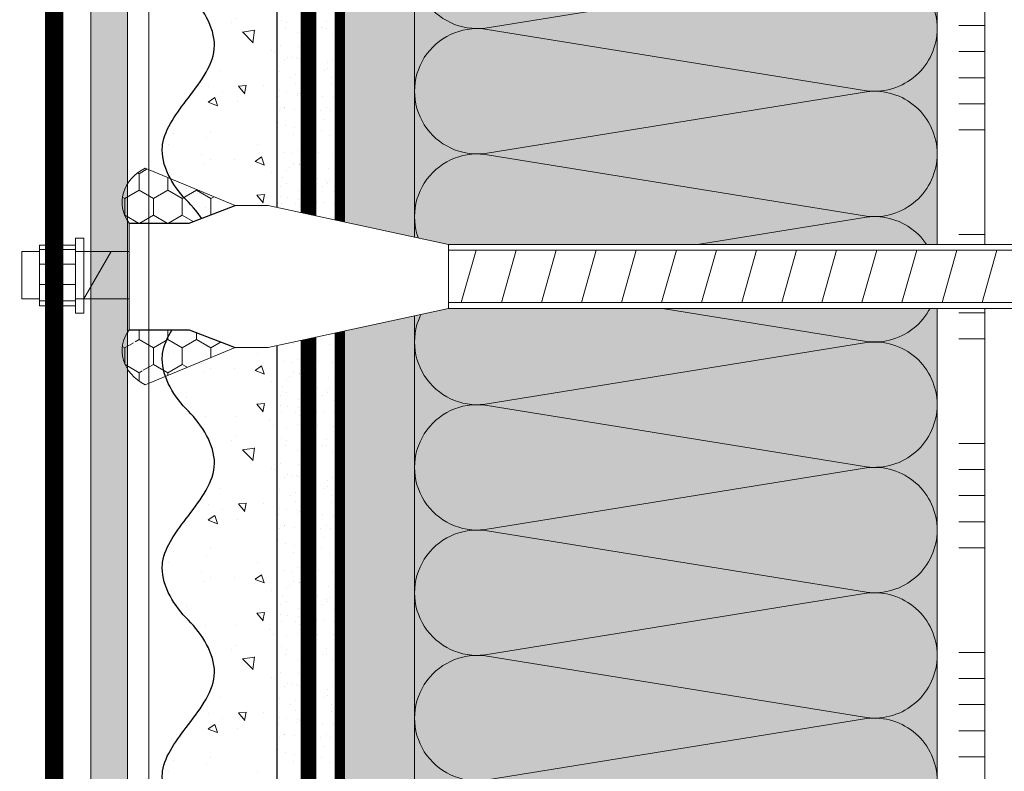
# Model space of a CAD drawing. Units: millimetres. Extents: x -86912 to 56516, y -31720 to 2974.
# Drawn here: x 35847 to 36036, y -20061 to -19918 of the extents above; entities that cross this region are included whole.
import ezdxf
from ezdxf import colors
from ezdxf.entities.mleader import LeaderData, LeaderLine
from ezdxf.math import Vec2, Vec3

# ---------------------------------------------------------------- set-up
doc = ezdxf.new("R2010")
doc.units = ezdxf.units.MM
for name, pattern in [('ACAD_ISO02W100', [15, 12, -3]), ('ACAD_ISO03W100', [30, 12, -18]), ('Штриховая', [6, 2, -2, 2]), ('штриховая 50', [1, 0.5, -0.5])]:
    doc.linetypes.add(name, pattern=pattern)
doc.layers.get('0').update_dxf_attribs({"lineweight": 30})
doc.layers.add('TN-АННОТАЦИИ @ 10', color=7, linetype='Continuous', lineweight=20, true_color=0x000000)
doc.layers.add('TN-АННТОТАЦИИ', color=7, linetype='Continuous', lineweight=20, true_color=0x000000)
for name, color, linetype, lineweight in [('TN-ГЕРМЕТИК', 20, 'Continuous', 30), ('TN-МЕТАЛЛ КОНСТРУКЦИИ', 162, 'Continuous', 35), ('TN-СТЯЖКА', 252, 'Continuous', 15), ('Грунтовка', 6, 'ACAD_ISO02W100', 30), ('Крепеж', 7, 'Continuous', 15), ('ТН_Клей', 1, 'Continuous', 15), ('ТН_Штрих Штукатурка', 7, 'Continuous', 15), ('ТН_Штукатурка', 7, 'Continuous', 25)]:
    doc.layers.add(name, color=color, linetype=linetype, lineweight=lineweight)
doc.layers.add('Стеклосетка', color=7, linetype='ACAD_ISO03W100')
doc.styles.add('TN-Текст', font='isocpeur.ttf')
pattern_1 = [(90, (-1420.34997647092, 566.5822893150253), (-2.749630644999999, 4.762500000000001), [3.175, -6.35]), (210, (-1420.34997647092, 566.5822893150253), (-2.749630663023392, -4.76249998959419), [3.175, -6.35]), (150, (-1420.34997647092, 566.5822893150253), (-5.499261308023389, 1.040581066108943e-08), [-6.35, 3.175])]

# ---------------------------------------------------------------- blocks, each defined once
blk = doc.blocks.new('*U190')
at = {"layer": 'ТН_Штрих Штукатурка', "ltscale": 100, "transparency": 33554636}
h = blk.add_hatch(dxfattribs=at)
h.set_pattern_fill('AR-SAND', color=256, scale=0.1, angle=180, style=0)
h.set_pattern_definition([(217.5, (852.9999999999773, 59358.9397012332), (0.1600031295984064, -4.894132373293424), [0, -3.860800000000001, 0, -4.318000000000001, 0, -4.1275]), (187.5, (852.9999999999773, 59358.9397012332), (-4.495232831380023, -7.168251005683545), [0, -2.082799999999998, 0, -3.479799999999998, 0, -1.333499999999999]), (147.5, (856.1241999999829, 59358.9397012332), (-7.90992370241458, -0.01437184678545994), [0, -1.269999999999999, 0, -4.571999999999996, 0, -5.968999999999996]), (137.5, (856.1241999999829, 59358.9397012332), (-7.635564524722971, -2.229293232572165), [0, -0.635, 0, -2.9972, 0, -3.429])])
h.paths.add_polyline_path([(-3.659295089164515e-13, 839.9999999999999), (11.99999999999963, 839.9999999999999), (11.99999999999962, 879.9999999999926), (-3.836930773104508e-13, 879.9999999999926)])
h = blk.add_hatch(dxfattribs=at)
h.set_pattern_fill('AR-CONC', color=256, scale=0.1, angle=180, style=0)
h.set_pattern_definition([(230.0000000000001, (-3.659295089164515e-13, 839.9999999999999), (-18.2184668996004, 1.593908553890302), [1.905, -20.955]), (175, (-3.659295089164515e-13, 839.9999999999999), (3.524342142496941, -19.10568452390352), [1.524, -16.764058417]), (280.4514447, (-1.518200700000366, 840.1328253499998), (-14.69412470903532, -17.51177519121952), [1.61900088, -17.80902446]), (226.1842, (-3.639845960173966e-13, 834.9199999999998), (-27.107904089213, 4.204232793272705), [2.857499999999999, -31.43249999999999]), (276.6355576100001, (-2.258990000000364, 835.2703499999999), (-23.74041340515029, -24.74261245977216), [2.428502314, -26.713560816]), (171.18415117, (-3.639845960173966e-13, 834.9199999999998), (-23.74041340649769, -24.74261245855328), [2.285996707, -25.145973192]), (201, (-2.540000000000365, 836.1899999999998), (-15.16143912691325, 10.22651981870876), [1.905, -20.955]), (146.0000000000001, (-2.540000000000365, 836.1899999999998), (-6.1802028347647, -18.41879661223193), [1.524, -16.764]), (251.451445, (-3.803453260000365, 837.0422099899998), (-21.34164192787161, -8.192276888590532), [1.61900088, -17.80899376]), (217.5, (-3.659295089164515e-13, 839.9999999999999), (-0.3088603250591784, -8.455503887315311), [0, -16.5608, 0, -17.018, 0, -16.8275]), (187.5, (-3.659295089164515e-13, 839.9999999999999), (-6.681966251030572, -10.01805748181195), [0, -9.702799999999998, 0, -16.1798, 0, -6.4135]), (147.5, (5.664199999999634, 839.9999999999999), (-13.55905951668714, 0.5728743992673392), [0, -6.35, 0, -19.812, 0, -26.289]), (137.5, (8.204199999999634, 839.9999999999999), (-14.8129181386018, -2.542649103333309), [0, -8.254999999999999, 0, -13.1572, 0, -18.669])])
edge = h.paths.add_edge_path()
edge.add_line((11.99999999999962, 879.9999999999999), (11.99999999999963, 839.9999999999999))
edge.add_line((11.99999999999963, 839.9999999999999), (33.91626297328015, 839.9999999999999))
edge.add_spline(control_points=[(33.91626297328016, 839.9999999999999), (33.46087830081646, 843.1248807340904), (28.74975791948257, 849.265895466959), (21.55795630720286, 858.6405146831743), (26.36476861651984, 866.304469849652), (28.99999999999962, 868.9397012331318), (31.63523138347327, 871.5749326166055), (34.28108439063159, 875.7934661309243), (33.96735444011311, 879.6494068640494), (33.91626297328006, 879.9999999999999)], knot_values=[0, 0, 0, 0, 10.05250795184849, 21.23284783932141, 32.41318772684639, 32.41318772684639, 32.41318772684639, 43.59352761434533, 44.72135954999594, 44.72135954999594, 44.72135954999594, 44.72135954999594], degree=3, periodic=0)
edge.add_line((33.91626297328006, 879.9999999999999), (11.99999999999962, 879.9999999999999))
h = blk.add_hatch(dxfattribs=at)
h.set_pattern_fill('AR-SAND', color=256, scale=0.1, angle=180, style=0)
h.set_pattern_definition([(217.5, (852.9999999999773, 59318.9397012332), (0.1600031295984064, -4.894132373293424), [0, -3.860800000000001, 0, -4.318000000000001, 0, -4.1275]), (187.5, (852.9999999999773, 59318.9397012332), (-4.495232831380023, -7.168251005683545), [0, -2.082799999999998, 0, -3.479799999999998, 0, -1.333499999999999]), (147.5, (856.1241999999829, 59318.9397012332), (-7.90992370241458, -0.01437184678545994), [0, -1.269999999999999, 0, -4.571999999999996, 0, -5.968999999999996]), (137.5, (856.1241999999829, 59318.9397012332), (-7.635564524722971, -2.229293232572165), [0, -0.635, 0, -2.9972, 0, -3.429])])
h.paths.add_polyline_path([(-3.48165940522449e-13, 799.9999999999999), (11.99999999999965, 799.9999999999999), (11.99999999999963, 839.9999999999926), (-3.659295089164483e-13, 839.9999999999926)])
h = blk.add_hatch(dxfattribs=at)
h.set_pattern_fill('AR-CONC', color=256, scale=0.1, angle=180, style=0)
h.set_pattern_definition([(230.0000000000001, (-3.48165940522449e-13, 799.9999999999999), (-18.2184668996004, 1.593908553890302), [1.905, -20.955]), (175, (-3.48165940522449e-13, 799.9999999999999), (3.524342142496941, -19.10568452390352), [1.524, -16.764058417]), (280.4514447, (-1.518200700000348, 800.1328253499998), (-14.69412470903532, -17.51177519121952), [1.61900088, -17.80902446]), (226.1842, (-3.462210276233941e-13, 794.9199999999998), (-27.107904089213, 4.204232793272705), [2.857499999999999, -31.43249999999999]), (276.6355576100001, (-2.258990000000347, 795.2703499999999), (-23.74041340515029, -24.74261245977216), [2.428502314, -26.713560816]), (171.18415117, (-3.462210276233941e-13, 794.9199999999998), (-23.74041340649769, -24.74261245855328), [2.285996707, -25.145973192]), (201, (-2.540000000000347, 796.1899999999998), (-15.16143912691325, 10.22651981870876), [1.905, -20.955]), (146.0000000000001, (-2.540000000000347, 796.1899999999998), (-6.1802028347647, -18.41879661223193), [1.524, -16.764]), (251.451445, (-3.803453260000347, 797.0422099899998), (-21.34164192787161, -8.192276888590532), [1.61900088, -17.80899376]), (217.5, (-3.48165940522449e-13, 799.9999999999999), (-0.3088603250591784, -8.455503887315311), [0, -16.5608, 0, -17.018, 0, -16.8275]), (187.5, (-3.48165940522449e-13, 799.9999999999999), (-6.681966251030572, -10.01805748181195), [0, -9.702799999999998, 0, -16.1798, 0, -6.4135]), (147.5, (5.664199999999652, 799.9999999999999), (-13.55905951668714, 0.5728743992673392), [0, -6.35, 0, -19.812, 0, -26.289]), (137.5, (8.204199999999652, 799.9999999999999), (-14.8129181386018, -2.542649103333309), [0, -8.254999999999999, 0, -13.1572, 0, -18.669])])
edge = h.paths.add_edge_path()
edge.add_line((11.99999999999963, 839.9999999999999), (11.99999999999965, 799.9999999999999))
edge.add_line((11.99999999999965, 799.9999999999999), (33.91626297328018, 799.9999999999999))
edge.add_spline(control_points=[(33.91626297328018, 799.9999999999999), (33.46087830081647, 803.1248807340904), (28.74975791948259, 809.265895466959), (21.55795630720288, 818.6405146831743), (26.36476861651986, 826.304469849652), (28.99999999999964, 828.9397012331318), (31.63523138347329, 831.5749326166055), (34.28108439063161, 835.7934661309243), (33.96735444011312, 839.6494068640494), (33.91626297328008, 839.9999999999999)], knot_values=[0, 0, 0, 0, 10.05250795184849, 21.23284783932141, 32.41318772684639, 32.41318772684639, 32.41318772684639, 43.59352761434533, 44.72135954999594, 44.72135954999594, 44.72135954999594, 44.72135954999594], degree=3, periodic=0)
edge.add_line((33.91626297328008, 839.9999999999999), (11.99999999999963, 839.9999999999999))
h = blk.add_hatch(dxfattribs=at)
h.set_pattern_fill('AR-SAND', color=256, scale=0.1, angle=180, style=0)
h.set_pattern_definition([(217.5, (852.9999999999773, 59278.9397012332), (0.1600031295984064, -4.894132373293424), [0, -3.860800000000001, 0, -4.318000000000001, 0, -4.1275]), (187.5, (852.9999999999773, 59278.9397012332), (-4.495232831380023, -7.168251005683545), [0, -2.082799999999998, 0, -3.479799999999998, 0, -1.333499999999999]), (147.5, (856.1241999999829, 59278.9397012332), (-7.90992370241458, -0.01437184678545994), [0, -1.269999999999999, 0, -4.571999999999996, 0, -5.968999999999996]), (137.5, (856.1241999999829, 59278.9397012332), (-7.635564524722971, -2.229293232572165), [0, -0.635, 0, -2.9972, 0, -3.429])])
h.paths.add_polyline_path([(-3.304023721284465e-13, 759.9999999999999), (11.99999999999967, 759.9999999999999), (11.99999999999965, 799.9999999999926), (-3.481659405224458e-13, 799.9999999999926)])
h = blk.add_hatch(dxfattribs=at)
h.set_pattern_fill('AR-CONC', color=256, scale=0.1, angle=180, style=0)
h.set_pattern_definition([(230.0000000000001, (-3.304023721284465e-13, 759.9999999999999), (-18.2184668996004, 1.593908553890302), [1.905, -20.955]), (175, (-3.304023721284465e-13, 759.9999999999999), (3.524342142496941, -19.10568452390352), [1.524, -16.764058417]), (280.4514447, (-1.518200700000331, 760.1328253499998), (-14.69412470903532, -17.51177519121952), [1.61900088, -17.80902446]), (226.1842, (-3.284574592293916e-13, 754.9199999999998), (-27.107904089213, 4.204232793272705), [2.857499999999999, -31.43249999999999]), (276.6355576100001, (-2.258990000000329, 755.2703499999999), (-23.74041340515029, -24.74261245977216), [2.428502314, -26.713560816]), (171.18415117, (-3.284574592293916e-13, 754.9199999999998), (-23.74041340649769, -24.74261245855328), [2.285996707, -25.145973192]), (201, (-2.540000000000329, 756.1899999999998), (-15.16143912691325, 10.22651981870876), [1.905, -20.955]), (146.0000000000001, (-2.540000000000329, 756.1899999999998), (-6.1802028347647, -18.41879661223193), [1.524, -16.764]), (251.451445, (-3.803453260000329, 757.0422099899998), (-21.34164192787161, -8.192276888590532), [1.61900088, -17.80899376]), (217.5, (-3.304023721284465e-13, 759.9999999999999), (-0.3088603250591784, -8.455503887315311), [0, -16.5608, 0, -17.018, 0, -16.8275]), (187.5, (-3.304023721284465e-13, 759.9999999999999), (-6.681966251030572, -10.01805748181195), [0, -9.702799999999998, 0, -16.1798, 0, -6.4135]), (147.5, (5.66419999999967, 759.9999999999999), (-13.55905951668714, 0.5728743992673392), [0, -6.35, 0, -19.812, 0, -26.289]), (137.5, (8.20419999999967, 759.9999999999999), (-14.8129181386018, -2.542649103333309), [0, -8.254999999999999, 0, -13.1572, 0, -18.669])])
edge = h.paths.add_edge_path()
edge.add_line((11.99999999999965, 799.9999999999999), (11.99999999999967, 759.9999999999999))
edge.add_line((11.99999999999967, 759.9999999999999), (33.9162629732802, 759.9999999999999))
edge.add_spline(control_points=[(33.9162629732802, 759.9999999999999), (33.4608783008165, 763.1248807340904), (28.74975791948261, 769.265895466959), (21.5579563072029, 778.6405146831743), (26.36476861651987, 786.304469849652), (28.99999999999966, 788.9397012331318), (31.63523138347331, 791.5749326166055), (34.28108439063163, 795.7934661309243), (33.96735444011314, 799.6494068640494), (33.9162629732801, 799.9999999999999)], knot_values=[0, 0, 0, 0, 10.05250795184849, 21.23284783932141, 32.41318772684639, 32.41318772684639, 32.41318772684639, 43.59352761434533, 44.72135954999594, 44.72135954999594, 44.72135954999594, 44.72135954999594], degree=3, periodic=0)
edge.add_line((33.9162629732801, 799.9999999999999), (11.99999999999965, 799.9999999999999))
h = blk.add_hatch(dxfattribs=at)
h.set_pattern_fill('AR-SAND', color=256, scale=0.1, angle=180, style=0)
h.set_pattern_definition([(217.5, (852.9999999999773, 59238.9397012332), (0.1600031295984064, -4.894132373293424), [0, -3.860800000000001, 0, -4.318000000000001, 0, -4.1275]), (187.5, (852.9999999999773, 59238.9397012332), (-4.495232831380023, -7.168251005683545), [0, -2.082799999999998, 0, -3.479799999999998, 0, -1.333499999999999]), (147.5, (856.1241999999829, 59238.9397012332), (-7.90992370241458, -0.01437184678545994), [0, -1.269999999999999, 0, -4.571999999999996, 0, -5.968999999999996]), (137.5, (856.1241999999829, 59238.9397012332), (-7.635564524722971, -2.229293232572165), [0, -0.635, 0, -2.9972, 0, -3.429])])
h.paths.add_polyline_path([(-3.12638803734444e-13, 719.9999999999999), (11.99999999999969, 719.9999999999999), (11.99999999999967, 759.9999999999926), (-3.304023721284433e-13, 759.9999999999926)])
h = blk.add_hatch(dxfattribs=at)
h.set_pattern_fill('AR-CONC', color=256, scale=0.1, angle=180, style=0)
h.set_pattern_definition([(230.0000000000001, (-3.12638803734444e-13, 719.9999999999999), (-18.2184668996004, 1.593908553890302), [1.905, -20.955]), (175, (-3.12638803734444e-13, 719.9999999999999), (3.524342142496941, -19.10568452390352), [1.524, -16.764058417]), (280.4514447, (-1.518200700000313, 720.1328253499998), (-14.69412470903532, -17.51177519121952), [1.61900088, -17.80902446]), (226.1842, (-3.106938908353891e-13, 714.9199999999998), (-27.107904089213, 4.204232793272705), [2.857499999999999, -31.43249999999999]), (276.6355576100001, (-2.258990000000311, 715.2703499999999), (-23.74041340515029, -24.74261245977216), [2.428502314, -26.713560816]), (171.18415117, (-3.106938908353891e-13, 714.9199999999998), (-23.74041340649769, -24.74261245855328), [2.285996707, -25.145973192]), (201, (-2.540000000000311, 716.1899999999998), (-15.16143912691325, 10.22651981870876), [1.905, -20.955]), (146.0000000000001, (-2.540000000000311, 716.1899999999998), (-6.1802028347647, -18.41879661223193), [1.524, -16.764]), (251.451445, (-3.803453260000311, 717.0422099899998), (-21.34164192787161, -8.192276888590532), [1.61900088, -17.80899376]), (217.5, (-3.12638803734444e-13, 719.9999999999999), (-0.3088603250591784, -8.455503887315311), [0, -16.5608, 0, -17.018, 0, -16.8275]), (187.5, (-3.12638803734444e-13, 719.9999999999999), (-6.681966251030572, -10.01805748181195), [0, -9.702799999999998, 0, -16.1798, 0, -6.4135]), (147.5, (5.664199999999687, 719.9999999999999), (-13.55905951668714, 0.5728743992673392), [0, -6.35, 0, -19.812, 0, -26.289]), (137.5, (8.204199999999688, 719.9999999999999), (-14.8129181386018, -2.542649103333309), [0, -8.254999999999999, 0, -13.1572, 0, -18.669])])
edge = h.paths.add_edge_path()
edge.add_line((11.99999999999967, 759.9999999999999), (11.99999999999969, 719.9999999999999))
edge.add_line((11.99999999999969, 719.9999999999999), (33.91626297328021, 719.9999999999999))
edge.add_spline(control_points=[(33.91626297328021, 719.9999999999999), (33.46087830081651, 723.1248807340904), (28.74975791948263, 729.265895466959), (21.55795630720292, 738.6405146831743), (26.36476861651989, 746.304469849652), (28.99999999999967, 748.9397012331318), (31.63523138347333, 751.5749326166055), (34.28108439063164, 755.7934661309243), (33.96735444011316, 759.6494068640494), (33.91626297328011, 759.9999999999999)], knot_values=[0, 0, 0, 0, 10.05250795184849, 21.23284783932141, 32.41318772684639, 32.41318772684639, 32.41318772684639, 43.59352761434533, 44.72135954999594, 44.72135954999594, 44.72135954999594, 44.72135954999594], degree=3, periodic=0)
edge.add_line((33.91626297328011, 759.9999999999999), (11.99999999999967, 759.9999999999999))
h = blk.add_hatch(dxfattribs=at)
h.set_pattern_fill('AR-CONC', color=256, scale=0.1, angle=180, style=0)
h.set_pattern_definition([(230.0000000000001, (-2.948752353404415e-13, 679.9999999999999), (-18.2184668996004, 1.593908553890302), [1.905, -20.955]), (175, (-2.948752353404415e-13, 679.9999999999999), (3.524342142496941, -19.10568452390352), [1.524, -16.764058417]), (280.4514447, (-1.518200700000295, 680.1328253499998), (-14.69412470903532, -17.51177519121952), [1.61900088, -17.80902446]), (226.1842, (-2.929303224413866e-13, 674.9199999999998), (-27.107904089213, 4.204232793272705), [2.857499999999999, -31.43249999999999]), (276.6355576100001, (-2.258990000000293, 675.2703499999999), (-23.74041340515029, -24.74261245977216), [2.428502314, -26.713560816]), (171.18415117, (-2.929303224413866e-13, 674.9199999999998), (-23.74041340649769, -24.74261245855328), [2.285996707, -25.145973192]), (201, (-2.540000000000294, 676.1899999999998), (-15.16143912691325, 10.22651981870876), [1.905, -20.955]), (146.0000000000001, (-2.540000000000294, 676.1899999999998), (-6.1802028347647, -18.41879661223193), [1.524, -16.764]), (251.451445, (-3.803453260000293, 677.0422099899998), (-21.34164192787161, -8.192276888590532), [1.61900088, -17.80899376]), (217.5, (-2.948752353404415e-13, 679.9999999999999), (-0.3088603250591784, -8.455503887315311), [0, -16.5608, 0, -17.018, 0, -16.8275]), (187.5, (-2.948752353404415e-13, 679.9999999999999), (-6.681966251030572, -10.01805748181195), [0, -9.702799999999998, 0, -16.1798, 0, -6.4135]), (147.5, (5.664199999999705, 679.9999999999999), (-13.55905951668714, 0.5728743992673392), [0, -6.35, 0, -19.812, 0, -26.289]), (137.5, (8.204199999999705, 679.9999999999999), (-14.8129181386018, -2.542649103333309), [0, -8.254999999999999, 0, -13.1572, 0, -18.669])])
edge = h.paths.add_edge_path()
edge.add_line((11.99999999999969, 719.9999999999999), (11.99999999999971, 679.9999999999999))
edge.add_line((11.99999999999971, 679.9999999999999), (33.91626297328023, 679.9999999999999))
edge.add_spline(control_points=[(33.91626297328023, 679.9999999999999), (33.46087830081653, 683.1248807340904), (28.74975791948264, 689.265895466959), (21.55795630720294, 698.6405146831743), (26.36476861651991, 706.304469849652), (28.99999999999969, 708.9397012331318), (31.63523138347334, 711.5749326166055), (34.28108439063166, 715.7934661309243), (33.96735444011318, 719.6494068640494), (33.91626297328013, 719.9999999999999)], knot_values=[0, 0, 0, 0, 10.05250795184849, 21.23284783932141, 32.41318772684639, 32.41318772684639, 32.41318772684639, 43.59352761434533, 44.72135954999594, 44.72135954999594, 44.72135954999594, 44.72135954999594], degree=3, periodic=0)
edge.add_line((33.91626297328013, 719.9999999999999), (11.99999999999969, 719.9999999999999))
at = {"layer": 'ТН_Штукатурка', "ltscale": 100}
for points in [[(-3.83693077310454e-13, 879.9999999999999), (-3.659295089164515e-13, 839.9999999999999)], [(11.99999999999963, 839.9999999999999), (11.99999999999962, 879.9999999999999)], [(-3.659295089164515e-13, 839.9999999999999), (-3.48165940522449e-13, 799.9999999999999)], [(11.99999999999965, 799.9999999999999), (11.99999999999963, 839.9999999999999)], [(-3.48165940522449e-13, 799.9999999999999), (-3.304023721284465e-13, 759.9999999999999)], [(11.99999999999967, 759.9999999999999), (11.99999999999965, 799.9999999999999)], [(-3.304023721284465e-13, 759.9999999999999), (-3.12638803734444e-13, 719.9999999999999)], [(11.99999999999969, 719.9999999999999), (11.99999999999967, 759.9999999999999)], [(-3.12638803734444e-13, 719.9999999999999), (-2.948752353404415e-13, 679.9999999999999)], [(11.99999999999971, 679.9999999999999), (11.99999999999969, 719.9999999999999)]]:
    blk.add_lwpolyline(points, dxfattribs=at)
for points in [[(33.91626297328016, 839.9999999999999), (33.46087830081646, 843.1248807340904), (28.74975791948257, 849.265895466959), (21.55795630720286, 858.6405146831743), (26.36476861651984, 866.304469849652), (28.99999999999962, 868.9397012331318), (31.63523138347327, 871.5749326166055), (34.28108439063159, 875.7934661309243), (33.96735444011311, 879.6494068640494), (33.91626297328006, 879.9999999999999)], [(33.91626297328018, 799.9999999999999), (33.46087830081647, 803.1248807340904), (28.74975791948259, 809.265895466959), (21.55795630720288, 818.6405146831743), (26.36476861651986, 826.304469849652), (28.99999999999964, 828.9397012331318), (31.63523138347329, 831.5749326166055), (34.28108439063161, 835.7934661309243), (33.96735444011312, 839.6494068640494), (33.91626297328008, 839.9999999999999)], [(33.9162629732802, 759.9999999999999), (33.4608783008165, 763.1248807340904), (28.74975791948261, 769.265895466959), (21.5579563072029, 778.6405146831743), (26.36476861651987, 786.304469849652), (28.99999999999966, 788.9397012331318), (31.63523138347331, 791.5749326166055), (34.28108439063163, 795.7934661309243), (33.96735444011314, 799.6494068640494), (33.9162629732801, 799.9999999999999)], [(33.91626297328021, 719.9999999999999), (33.46087830081651, 723.1248807340904), (28.74975791948263, 729.265895466959), (21.55795630720292, 738.6405146831743), (26.36476861651989, 746.304469849652), (28.99999999999967, 748.9397012331318), (31.63523138347333, 751.5749326166055), (34.28108439063164, 755.7934661309243), (33.96735444011316, 759.6494068640494), (33.91626297328011, 759.9999999999999)], [(33.91626297328023, 679.9999999999999), (33.46087830081653, 683.1248807340904), (28.74975791948264, 689.265895466959), (21.55795630720294, 698.6405146831743), (26.36476861651991, 706.304469849652), (28.99999999999969, 708.9397012331318), (31.63523138347334, 711.5749326166055), (34.28108439063166, 715.7934661309243), (33.96735444011318, 719.6494068640494), (33.91626297328013, 719.9999999999999)]]:
    blk.add_open_spline(points, degree=3, knots=[0, 0, 0, 0, 10.05250795184849, 21.23284783932141, 32.41318772684639, 32.41318772684639, 32.41318772684639, 43.59352761434533, 44.72135954999594, 44.72135954999594, 44.72135954999594, 44.72135954999594], dxfattribs=at)
blk = doc.blocks.new('*U201')
at = {"color": 0, "lineweight": 0, "ltscale": 100}
for p, q in [((215.9999999990007, 99.99999999999996), (239.9999999990227, 99.99999999999996)), ((239.9999999988928, 99.99999999999996), (263.9999999989149, 99.99999999999996)), ((263.999999998785, 99.99999999999996), (287.999999998807, 99.99999999999996)), ((287.9999999986772, 99.99999999999994), (311.9999999986992, 99.99999999999994)), ((311.9999999985694, 99.99999999999994), (335.9999999985914, 99.99999999999994)), ((335.9999999984615, 99.99999999999994), (359.9999999984835, 99.99999999999994)), ((359.9999999983537, 99.99999999999994), (383.9999999983757, 99.99999999999994)), ((215.9999999990075, -1.598721155461691e-14), (239.9999999990295, -1.598721155461691e-14)), ((239.9999999988997, -1.776356839401879e-14), (263.9999999989217, -1.776356839401879e-14)), ((263.9999999987919, -1.953992523342067e-14), (287.9999999988139, -1.953992523342067e-14)), ((287.9999999986841, -2.131628207282255e-14), (311.9999999987061, -2.131628207282255e-14)), ((311.9999999985762, -2.309263891222443e-14), (335.9999999985982, -2.309263891222443e-14)), ((335.9999999984684, -2.486899575162631e-14), (359.9999999984904, -2.486899575162631e-14)), ((359.9999999983606, -2.664535259102819e-14), (383.9999999983826, -2.664535259102819e-14))]:
    blk.add_line(p, q, dxfattribs=at)
at = {"color": 0, "lineweight": 0, "ltscale": 100, "transparency": 33554559}
for points in [[(215.9999999990075, -1.598721155461691e-14, 0.4517184411417457), (227.9043687511439, 13.51195390599477), (216.0956312469207, 86.48804609395943, -1.135041612653805), (239.9043687511439, 86.4880460939958), (228.0956312469207, 13.51195390603842, 0.4517184411390402), (239.9999999988997, -1.776356839401716e-14, 0.4517184411390404)], [(239.9999999988997, -1.776356839401879e-14, 0.4517184411417457), (251.9043687510361, 13.51195390599477), (240.0956312468129, 86.48804609395943, -1.135041612653805), (263.9043687510361, 86.4880460939958), (252.0956312468129, 13.51195390603842, 0.4517184411390402), (263.9999999987918, -1.953992523341904e-14, 0.4517184411390404)], [(263.9999999987919, -1.953992523342067e-14, 0.4517184411417457), (275.9043687509283, 13.51195390599476), (264.0956312467051, 86.48804609395943, -1.135041612653805), (287.9043687509283, 86.4880460939958), (276.0956312467051, 13.51195390603842, 0.4517184411390402), (287.9999999986841, -2.131628207282092e-14, 0.4517184411390404)], [(287.9999999986841, -2.131628207282255e-14, 0.4517184411417457), (299.9043687508205, 13.51195390599476), (288.0956312465972, 86.48804609395941, -1.135041612653805), (311.9043687508205, 86.48804609399579), (300.0956312465972, 13.51195390603841, 0.4517184411390402), (311.9999999985762, -2.30926389122228e-14, 0.4517184411390404)], [(311.9999999985762, -2.309263891222443e-14, 0.4517184411417457), (323.9043687507126, 13.51195390599476), (312.0956312464894, 86.48804609395941, -1.135041612653805), (335.9043687507126, 86.48804609399579), (324.0956312464894, 13.51195390603841, 0.4517184411390402), (335.9999999984684, -2.486899575162468e-14, 0.4517184411390404)], [(335.9999999984684, -2.486899575162631e-14, 0.4517184411417457), (347.9043687506048, 13.51195390599476), (336.0956312463816, 86.48804609395941, -1.135041612653805), (359.9043687506048, 86.48804609399579), (348.0956312463816, 13.51195390603841, 0.4517184411390402), (359.9999999983606, -2.664535259102656e-14, 0.4517184411390404)], [(359.9999999983606, -2.664535259102819e-14, 0.4517184411417457), (371.904368750497, 13.51195390599476), (360.0956312462737, 86.48804609395941, -1.135041612653805), (383.904368750497, 86.48804609399579), (372.0956312462737, 13.51195390603841, 0.4517184411390402), (383.9999999982527, -2.842170943042844e-14, 0.4517184411390404)]]:
    blk.add_lwpolyline(points, format="xyb", dxfattribs=at)
blk = doc.blocks.new('*E202')
blk.add_wipeout([(0, -8.76986092032891), (203.26175605489695, -8.76986092032891), (210.03785118763696, 2.842170943040401e-14), (203.42031972618133, 8.769860920328938), (0, 8.769860920328938), (-40.6141930291742, 19.399235515207693), (-47.97972809244675, 19.399503601634933), (-58.33337644959465, 14.608728710620198), (-71.89164563783561, 14.608728710620198), (-71.89164563783561, -14.608728710620227), (-58.33337644959465, -14.608728710620227), (-47.97972809244675, -19.399503601634933), (-40.6141930291742, -19.399235515214997)])
blk = doc.blocks.new('_DotSmall')
at = {"color": 0, "linetype": 'ByBlock', "const_width": 0.5}
blk.add_lwpolyline([(-0.0625, 0, 1), (0.0625, 0, 1)], format="xyb", close=True, dxfattribs=at)
blk = doc.blocks.new('*U372')
at = {"color": 1, "ltscale": 100}
for points in [[(690, 1.110346431226934e-14), (690, 5.000000000000012)], [(695, 1.110346431226934e-14), (695, 5.000000000000012)], [(700, 1.110346431226934e-14), (700, 5.000000000000012)], [(705, 1.110346431226934e-14), (705, 5.000000000000012)], [(710, 1.110346431226934e-14), (710, 5.000000000000012)], [(730, 1.175660927181459e-14), (730, 5.000000000000012)], [(735, 1.175660927181459e-14), (735, 5.000000000000012)], [(740, 1.175660927181459e-14), (740, 5.000000000000012)], [(745, 1.175660927181459e-14), (745, 5.000000000000012)], [(750, 1.175660927181459e-14), (750, 5.000000000000012)], [(770, 1.240975423135985e-14), (770, 5.000000000000012)], [(775, 1.240975423135985e-14), (775, 5.000000000000012)], [(780, 1.240975423135985e-14), (780, 5.000000000000012)], [(785, 1.240975423135985e-14), (785, 5.000000000000012)], [(790, 1.240975423135985e-14), (790, 5.000000000000012)], [(810, 1.306289919090511e-14), (810, 5.000000000000013)], [(815, 1.306289919090511e-14), (815, 5.000000000000013)], [(820, 1.306289919090511e-14), (820, 5.000000000000013)], [(825, 1.306289919090511e-14), (825, 5.000000000000013)], [(830, 1.306289919090511e-14), (830, 5.000000000000013)], [(1013.464661917422, 1.409918979192031e-14), (0, -2.449293598294707e-15)]]:
    blk.add_lwpolyline(points, dxfattribs=at)

msp = doc.modelspace()

# ---------------------------------------------------------------- hatches: boundary and pattern name
at = {"lineweight": 9, "transparency": 33554559}
h = msp.add_hatch(color=45, dxfattribs=at)
h.dxf.hatch_style = 1
h.paths.add_polyline_path([(35922.85302911771, -19679.31175051039), (36022.85302911771, -19679.31175051042), (36022.85302911767, -20748.7283426192), (35922.85302911763, -20748.72834261924)])
at = {"layer": 'TN-АННТОТАЦИИ', "transparency": 33554687}
h = msp.add_hatch(color=1, dxfattribs=at)
h.dxf.hatch_style = 1
edge = h.paths.add_edge_path()
edge.add_line((35653.90794168228, -20067.12954339331), (35660.90794168228, -20067.12954339331))
edge.add_arc((35760.90794168228, -20067.12954339331), 100, 180, 360)
edge.add_line((35860.90794168228, -20067.12954339331), (35860.90794168228, -19709.71519223403))
edge.add_line((35860.90794168228, -19709.71519223403), (35867.90794168228, -19709.71519223403))
edge.add_line((35867.90794168228, -19709.71519223403), (35867.90794168228, -20067.12954339331))
edge.add_arc((35760.90794168228, -20067.12954339331), 107, -180, 0, ccw=False)
at = {"layer": 'TN-СТЯЖКА', "transparency": 33554559}
h = msp.add_hatch(dxfattribs=at)
h.set_pattern_fill('AR-SAND', color=0, scale=0.3, angle=97.37313399821922)
h.set_pattern_definition([(134.8731339982192, (-526.9124738527244, -22441.88504082122), (-14.499395034255, -2.360241055447857), [0, -11.5824, 0, -12.954, 0, -12.3825]), (104.8731339982192, (-526.9124738527244, -22441.88504082122), (-23.05756741028448, 10.61447367133138), [0, -6.248400000000001, 0, -10.4394, 0, -4.0005]), (64.87313399821922, (-525.709682586998, -22451.18014296865), (-3.088014507951728, 23.528027162316), [0, -3.81, 0, -13.716, 0, -17.907]), (54.87313399821922, (-525.709682586998, -22451.18014296865), (-9.572210048188463, 21.85902880151265), [0, -1.905, 0, -8.991599999999998, 0, -10.287])])
h.paths.add_polyline_path([(35908.57272203006, -20748.72834261917), (35922.85302911774, -20748.72834261917), (35922.85302911771, -19701.49934963963), (35908.57272203003, -19701.49934963963)])

# ---------------------------------------------------------------- linework, layer by layer
at = {"layer": 'TN-МЕТАЛЛ КОНСТРУКЦИИ'}
msp.add_lwpolyline([(35853.90794168228, -19709.71519223403, 3.499999999999999, 3.499999999999999, 0), (35853.90794168228, -20067.12954339331, 3.499999999999999, 3.499999999999999, -1), (35667.90794168228, -20067.12954339331, 3.499999999999999, 3.499999999999999, 0), (35667.90794168228, -20053.12954339331, 3.499999999999999, 3.499999999999999, 0), (35653.90794168228, -20053.12954339331, 3.499999999999999, 3.499999999999999, 0), (35653.90794168228, -20012.87692348937, 3.499999999999999, 3.499999999999999, 0), (35667.90794168228, -20012.87692348937, 3.499999999999999, 3.499999999999999, 0), (35667.90794168228, -20049.12954339334, 0, 0, 0)], format="xyseb", dxfattribs=at)
at = {"layer": 'TN-МЕТАЛЛ КОНСТРУКЦИИ', "lineweight": 20}
msp.add_lwpolyline([(35653.90794168228, -20067.12954339331), (35660.90794168228, -20067.12954339331, 0.9999999999999999), (35860.90794168228, -20067.12954339331), (35860.90794168228, -19709.71519223403), (35867.90794168228, -19709.71519223403), (35867.90794168228, -20067.12954339331, -1), (35653.90794168228, -20067.12954339331, 1)], format="xyb", dxfattribs=at)
at = {"layer": 'TN-СТЯЖКА', "color": 0, "transparency": 33554559}
msp.add_lwpolyline([(35908.57272203006, -20748.72834261917), (35922.85302911774, -20748.72834261917), (35922.85302911771, -19701.49934963963), (35908.57272203003, -19701.49934963963)], close=True, dxfattribs=at)
at = {"layer": 'Грунтовка', "color": 5, "linetype": 'штриховая 50', "ltscale": 5, "const_width": 3}
msp.add_lwpolyline([(35902.57272202986, -20748.72834261917), (35902.57272202986, -19701.49934963963)], dxfattribs=at)
at = {"layer": 'Крепеж'}
for p, q in [((35859.56081023267, -19959.44369285425), (35857.95867665579, -19959.44369285425)), ((35857.95867665579, -19959.44369285425), (35857.95867665579, -19973.82314003517)), ((35859.56081023267, -19973.82314003517), (35859.56081023267, -19959.44369285425)), ((35857.95867665579, -19960.78679815684), (35851.09074406123, -19960.78679815684)), ((35851.09074406123, -19960.78679815684), (35851.09074406123, -19972.38444690344)), ((35857.95867665579, -19961.59080351162), (35851.09074406123, -19961.59080351162)), ((35851.09074406123, -19961.99363714825), (35847.68973355949, -19961.99363714825)), ((35847.68973355949, -19961.99363714825), (35847.68973355949, -19971.05197347684)), ((35864.83185207445, -19961.99363714825), (35859.56081023267, -19971.05197347684)), ((35857.95867665579, -19964.44101575662), (35851.09074406123, -19964.44101575662)), ((35857.95867665579, -19968.29946222888), (35851.09074406123, -19968.29946222888)), ((35851.09074406123, -19971.05197347684), (35847.68973355949, -19971.05197347684)), ((35857.95867665579, -19971.44063127883), (35851.09074406123, -19971.44063127883)), ((35857.95867665579, -19972.38444690344), (35851.09074406123, -19972.38444690344)), ((35857.95867665579, -19973.82314003517), (35859.56081023267, -19973.82314003517))]:
    msp.add_line(p, q, dxfattribs=at)
at = {"layer": 'Стеклосетка', "linetype": 'Штриховая', "ltscale": 0.3, "const_width": 2}
msp.add_lwpolyline([(35908.57272202938, -20748.72834261919), (35908.57272202986, -19701.49934963963)], dxfattribs=at)

# ---------------------------------------------------------------- block references
at = {"xscale": -1, "rotation": 90}
msp.add_blockref('*U201', (36022.85302911771, -19679.31175051042), dxfattribs=at)
at = {"layer": 'ТН_Клей', "ltscale": 100, "rotation": 90}
msp.add_blockref('*U372', (36031.99318040283, -20748.72834261925), dxfattribs=at)
at = {"layer": 'ТН_Штукатурка', "ltscale": 100, "xscale": -1}
msp.add_blockref('*U190', (35908.57272203006, -20781.4993496396), dxfattribs=at)

# ---------------------------------------------------------------- next in the draw order: block references
at = {"layer": 'TN-ГЕРМЕТИК', "lineweight": 18, "xscale": 0.85, "yscale": 0.7}
msp.add_blockref('*E202', (35929.33551854425, -19966.7583080643), dxfattribs=at)

# ---------------------------------------------------------------- next in the draw order: hatches: boundary and pattern name
at = {"layer": 'TN-ГЕРМЕТИК', "lineweight": 18}
h = msp.add_hatch(dxfattribs=at)
h.set_pattern_fill('HONEY', color=256, angle=89.99999999999999)
h.set_pattern_definition(pattern_1)
edge = h.paths.add_edge_path()
edge.add_line((35888.55274966567, -19953.17865554316), (35871.33727733968, -19946.01839600971))
edge.add_ellipse((35876.18252807978, -19952.55909405127), major_axis=(-9.303558774231828, 1.968975744267932e-11), ratio=0.8235294117641654, start_angle=-58.61437859260211, end_angle=31.23592389390031)
edge.add_line((35868.22761975209, -19956.53219796687), (35879.7521485621, -19956.53219796687))
edge.add_line((35879.7521485621, -19956.53219796687), (35888.55274966567, -19953.17865554316))
h = msp.add_hatch(dxfattribs=at)
h.set_pattern_fill('HONEY', color=256, angle=89.99999999999999)
h.set_pattern_definition(pattern_1)
edge = h.paths.add_edge_path()
edge.add_line((35888.55274966567, -19980.33796058545), (35871.33727733968, -19987.4982201189))
edge.add_ellipse((35876.18252807978, -19980.95752207733), major_axis=(9.303558774231828, 1.968975744267932e-11), ratio=0.8235294117641654, start_angle=148.7640761060997, end_angle=238.6143785926021, ccw=False)
edge.add_line((35868.22761975209, -19976.98441816174), (35879.7521485621, -19976.98441816174))
edge.add_line((35879.7521485621, -19976.98441816174), (35888.55274966567, -19980.33796058545))

# ---------------------------------------------------------------- next in the draw order: linework, layer by layer
for p, q in [((35888.55274966567, -19953.17865554316), (35871.33727733968, -19946.01839600971)), ((35888.55274966567, -19980.33796058545), (35871.33727733968, -19987.4982201189))]:
    msp.add_line(p, q, dxfattribs=at)
at = {"layer": 'TN-ГЕРМЕТИК'}
for p, q in [((35879.7521485621, -19956.53219796687), (35888.55274966567, -19953.17865554316)), ((35868.22761975209, -19956.53219796687), (35879.7521485621, -19956.53219796687)), ((35868.22761975209, -19976.98441816174), (35879.7521485621, -19976.98441816174)), ((35879.7521485621, -19976.98441816174), (35888.55274966567, -19980.33796058545))]:
    msp.add_line(p, q, dxfattribs=at)
at = {"layer": 'TN-ГЕРМЕТИК', "lineweight": 18}
for centre, major_axis, start_param, end_param in [((35876.18252807978, -19952.55909405127), (-9.303558774231828, 1.968975744267932e-11), -1.023013895451387, 0.5451697168509284), ((35876.18252807978, -19980.95752207733), (9.303558774231828, 1.968975744267932e-11), 2.596422936738865, 4.164606549041179)]:
    msp.add_ellipse(centre, major_axis=major_axis, ratio=0.8235294117641654, start_param=start_param, end_param=end_param, dxfattribs=at)
at = {"layer": 'Крепеж'}
for p, q in [((35888.55274966567, -19953.17865554316), (35879.7521485621, -19956.53219796687)), ((35894.81345446945, -19953.17884320366), (35888.55274966567, -19953.17865554316)), ((35929.33551854425, -19960.61940542007), (35894.81345446945, -19953.17884320366)), ((35879.7521485621, -19956.53219796687), (35868.22761975209, -19956.53219796687)), ((35868.22761975209, -19956.53219796687), (35868.22761975209, -19976.98441816174)), ((35929.33551854425, -19960.61940542007), (35929.33551854425, -19972.89721070853)), ((36102.2427903115, -19960.61940542007), (35929.33551854425, -19960.61940542007)), ((35868.22761975209, -19961.99363714825), (35857.95867665579, -19961.99363714825)), ((35929.33551854425, -19961.73137242782), (36103.26165402734, -19961.73137242782)), ((35934.63219452264, -19961.73137242782), (35931.8036742269, -19971.74869076312)), ((35942.29716995468, -19961.73137242782), (35939.46864965893, -19971.74869076312)), ((35949.96214538671, -19961.73137242782), (35947.13362509096, -19971.74869076312)), ((35957.62712081874, -19961.73137242782), (35954.79860052299, -19971.74869076312)), ((35965.29209625077, -19961.73137242782), (35962.46357595502, -19971.74869076312)), ((35972.9570716828, -19961.73137242782), (35970.12855138705, -19971.74869076312)), ((35980.62204711483, -19961.73137242782), (35977.79352681908, -19971.74869076312)), ((35988.28702254687, -19961.73137242782), (35985.45850225112, -19971.74869076312)), ((35995.9519979789, -19961.73137242782), (35993.12347768315, -19971.74869076312)), ((36003.61697341093, -19961.73137242782), (36000.78845311518, -19971.74869076312)), ((36011.28194884296, -19961.73137242782), (36008.45342854721, -19971.74869076312)), ((36018.94692427499, -19961.73137242782), (36016.11840397924, -19971.74869076312)), ((36026.61189970702, -19961.73137242782), (36023.78337941127, -19971.74869076312)), ((36034.27687513905, -19961.73137242782), (36031.44835484331, -19971.74869076312)), ((35868.22761975209, -19971.05197347684), (35857.95867665579, -19971.05197347684)), ((35894.81345446945, -19980.33777292495), (35929.33551854425, -19972.89721070853)), ((35929.33551854425, -19971.74869076312), (36103.18558298729, -19971.74869076312)), ((35929.33551854425, -19972.89721070853), (36102.10801119091, -19972.89721070853)), ((35868.22761975209, -19976.98441816174), (35879.7521485621, -19976.98441816174)), ((35879.7521485621, -19976.98441816174), (35888.55274966567, -19980.33796058545)), ((35888.55274966567, -19980.33796058545), (35894.81345446945, -19980.33777292495))]:
    msp.add_line(p, q, dxfattribs=at)

# ---------------------------------------------------------------- next in the draw order: leaders
at = {"layer": 'TN-АННОТАЦИИ @ 10'}
ml = msp.add_multileader_mtext('Standard', dxfattribs=at)
ml.set_content('\\A1;Грунтовка универсальная ТЕХНОНИКОЛЬ 010', color=256, style='TN-Текст')
ml.set_leader_properties(color=256, linetype='ByLayer', lineweight=-1)
ml.set_arrow_properties(name='DOTSMALL')
ml.build(insert=Vec2(0, 0))
ml.multileader.update_dxf_attribs({"text_left_attachment_type": 6, "text_right_attachment_type": 6, "dogleg_length": 100, "arrow_head_size": 50, "scale": 10})
ctx = ml.context
ctx.base_point, ctx.scale, ctx.char_height, ctx.arrow_head_size, ctx.landing_gap_size, ctx.plane_origin = Vec3(33274.64375969911, -19616.41992425222), 10, 25, 50, 0, Vec3(31163.93673945301, -20722.40643819762)
ctx.left_attachment, ctx.right_attachment, ctx.text_align_type = 6, 6, 1
notes = []
notes.append((ctx, [(1, (1, 1, 0), (33266.46444060465, -19616.41992425222), (1, 0), 8.179319094457314, [(0, [(33661.93522002069, -20412.07266119086), (33266.45947316512, -20412.07265883197)], 0, [])])]))
ctx.mtext.insert, ctx.mtext.width, ctx.mtext.alignment, ctx.mtext.line_spacing_style, ctx.mtext.flow_direction = Vec3(33625.89375969911, -19583.91992425222), 806.8915319410153, 2, 2, 5
ml = msp.add_multileader_mtext('Standard', dxfattribs=at)
ml.set_content('Клей-пена ТЕХНОНИКОЛЬ 500 PROFESSIONAL универсальный', color=256, style='TN-Текст')
ml.set_leader_properties(color=256, linetype='ByLayer', lineweight=-1)
ml.set_arrow_properties(name='DOTSMALL')
ml.build(insert=Vec2(0, 0))
ml.multileader.update_dxf_attribs({"text_left_attachment_type": 6, "text_right_attachment_type": 6, "dogleg_length": 100, "arrow_head_size": 50, "scale": 10})
ctx = ml.context
ctx.base_point, ctx.scale, ctx.char_height, ctx.arrow_head_size, ctx.landing_gap_size, ctx.plane_origin = Vec3(33274.64624341889, -19776.41992425222), 10, 25, 50, 0, Vec3(31163.93922317279, -20882.40643819762)
ctx.left_attachment, ctx.right_attachment, ctx.text_align_type = 6, 6, 1
notes.append((ctx, [(1, (1, 1, 0), (33266.46692432444, -19776.41992425222), (1, 0), 8.179319094457314, [(0, [(33791.35567839356, -20412.07267008237), (33266.45947316512, -20412.07265882909)], 0, [])])]))
ctx.mtext.insert, ctx.mtext.width, ctx.mtext.alignment, ctx.mtext.line_spacing_style, ctx.mtext.flow_direction = Vec3(33745.89624341889, -19743.91992425222), 1535.998230330675, 2, 2, 5
ml = msp.add_multileader_mtext('Standard', dxfattribs=at)
ml.set_content('1', color=256, style='TN-Текст')
ml.set_leader_properties(color=256, linetype='ByLayer', lineweight=-1)
ml.set_arrow_properties(name='DOTSMALL')
ml.build(insert=Vec2(0, 0))
ml.multileader.update_dxf_attribs({"text_left_attachment_type": 6, "text_right_attachment_type": 6, "dogleg_length": 100, "arrow_head_size": 50, "scale": 10})
ctx = ml.context
ctx.base_point, ctx.scale, ctx.char_height, ctx.arrow_head_size, ctx.landing_gap_size, ctx.plane_origin, ctx.plane_x_axis, ctx.plane_y_axis = Vec3(35828.16295909898, -20246.84942370609), 10, 25, 50, 0, Vec3(33940.39006636097, -18915.54178006045), Vec3(0.9999999999680143, 7.998227304975068e-06), Vec3(-7.998227304975068e-06, 0.9999999999680143)
ctx.left_attachment, ctx.right_attachment, ctx.text_align_type = 6, 6, 1
notes.append((ctx, [(0, (1, 1, 0), (35872.03064806063, -20246.84907284235), (-0.9999999999680143, -7.998227304975068e-06), 36.3676889630576, [(1, [(35872.03064806063, -19845.6943087821), (35872.03064806063, -20246.84907284235), (35872.03064806063, -20246.84907284235), (35872.03064806063, -19987.76523405254)], 0, [])])]))
ctx.mtext.insert, ctx.mtext.text_direction, ctx.mtext.rotation, ctx.mtext.alignment, ctx.mtext.line_spacing_style, ctx.mtext.flow_direction = Vec3(35831.91271915204, -20216.8493937137), Vec3(0.9999999999680143, 7.998227304975068e-06), 7.998227305060344e-06, 2, 2, 5
ml = msp.add_multileader_mtext('Standard', dxfattribs=at)
ml.set_content('Клей-пена ТЕХНОНИКОЛЬ 500 PROFESSIONAL универсальный', color=256, style='TN-Текст')
ml.set_leader_properties(color=256, linetype='ByLayer', lineweight=-1)
ml.set_arrow_properties(name='DOTSMALL')
ml.build(insert=Vec2(0, 0))
ml.multileader.update_dxf_attribs({"text_left_attachment_type": 6, "text_right_attachment_type": 6, "dogleg_length": 100, "arrow_head_size": 50, "scale": 10})
ctx = ml.context
ctx.base_point, ctx.scale, ctx.char_height, ctx.arrow_head_size, ctx.landing_gap_size, ctx.plane_origin = Vec3(42576.6470908246, -19869.54548419787), 10, 25, 50, 0, Vec3(40465.9400705785, -20975.53199814328)
ctx.left_attachment, ctx.right_attachment, ctx.text_align_type = 6, 6, 1
notes.append((ctx, [(1, (1, 1, 0), (42568.46777173015, -19869.54548419787), (1, 0), 8.179319094457314, [(0, [(43136.66658590418, -20245.60167347031), (42568.52550346133, -20245.60167442307)], 0, [])])]))
ctx.mtext.insert, ctx.mtext.width, ctx.mtext.alignment, ctx.mtext.line_spacing_style, ctx.mtext.flow_direction = Vec3(43047.8970908246, -19837.04548419787), 1535.998230330675, 2, 2, 5
for ctx, leaders in notes:
    for number, flags, end, landing, length, lines in leaders:
        leader = LeaderData()
        leader.index, (leader.has_last_leader_line, leader.has_dogleg_vector, leader.attachment_direction) = number, flags
        leader.last_leader_point, leader.dogleg_vector, leader.dogleg_length = Vec3(end), Vec3(landing), length
        for number, points, colour, breaks in lines:
            line = LeaderLine()
            line.index, line.vertices, line.color, line.breaks = number, Vec3.list(points), colors.encode_raw_color(colour), breaks
            leader.lines.append(line)
        ctx.leaders.append(leader)

doc.saveas('drawing.dxf')
